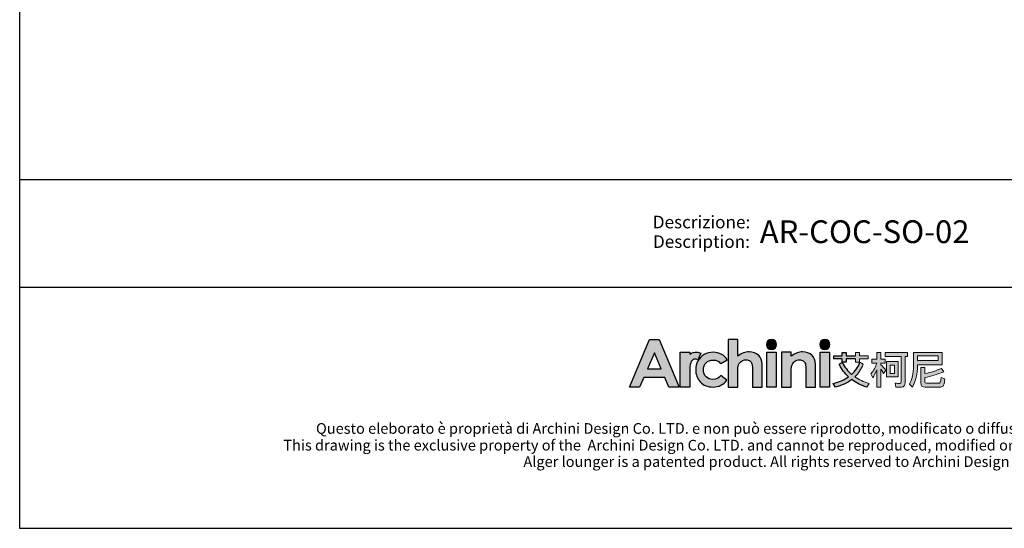
# Model space of a CAD drawing. Units: millimetres. Extents: x 327 to 5491, y 158 to 6555.
# Drawn here: x 327 to 3687, y 158 to 1893 of the extents above; entities that cross this region are included whole.
import ezdxf
from ezdxf.enums import TextEntityAlignment as Align

# ---------------------------------------------------------------- set-up
doc = ezdxf.new("R2010")
doc.units = ezdxf.units.MM
doc.layers.add('_U+56FE_U+5C42 1', color=7, linetype='Continuous')
doc.layers.add('Cartiglio', color=7, linetype='Continuous')
doc.styles.add('ARIAL', font='Arial')

# ---------------------------------------------------------------- blocks, each defined once
blk = doc.blocks.new('1111')
for p, q in [((6507.3, -3036.6), (6507.3, -5851.5)), ((6507.3, -5327.7), (8779.6, -5327.7)), ((6507.3, -5489.5), (8779.6, -5489.5)), ((6507.3, -5851.5), (8779.6, -5851.5))]:
    blk.add_line(p, q)

msp = doc.modelspace()

# ---------------------------------------------------------------- hatches: boundary and pattern name
at = {"layer": '_U+56FE_U+5C42 1'}
h = msp.add_hatch(color=7, dxfattribs=at)
h.dxf.hatch_style = 2
h.paths.add_polyline_path([(2476, 802.4), (2509.9, 802.4), (2577.6, 639.6), (2542.8, 639.6), (2529, 672.3), (2457.2, 672.3), (2442.9, 639.6), (2408.1, 639.6)])
h.paths.add_polyline_path([(2493.1, 756.3), (2469.5, 701.8), (2516.6, 701.8)])
h = msp.add_hatch(color=7, dxfattribs=at)
h.dxf.hatch_style = 2
edge = h.paths.add_edge_path()
edge.add_spline(control_points=[(2745.2, 802.4), (2745.2, 802.4), (2777.7, 802.4), (2777.7, 802.4), (2777.7, 802.4), (2777.7, 745.2), (2777.7, 745.2), (2784, 750.2), (2790.5, 753.9), (2796.9, 756.4), (2803.4, 758.9), (2809.9, 760.1), (2816.5, 760.1), (2829.5, 760.1), (2840.3, 756.1), (2849.2, 748), (2856.8, 741), (2860.6, 730.8), (2860.6, 717.2), (2860.6, 717.2), (2860.6, 639.6), (2860.6, 639.6), (2860.6, 639.6), (2828.4, 639.6), (2828.4, 639.6), (2828.4, 639.6), (2828.4, 691.1), (2828.4, 691.1), (2828.4, 704.7), (2827.7, 713.9), (2826.2, 718.8), (2824.8, 723.6), (2822.3, 727.2), (2818.9, 729.5), (2815.4, 731.9), (2811.1, 733.1), (2806, 733.1), (2799.4, 733.1), (2793.7, 731.1), (2789, 727.2), (2784.2, 723.2), (2780.9, 717.8), (2779.1, 711), (2778.1, 707.4), (2777.7, 699.4), (2777.7, 686.8), (2777.7, 686.8), (2777.7, 639.6), (2777.7, 639.6), (2777.7, 639.6), (2745.2, 639.6), (2745.2, 639.6), (2745.2, 639.6), (2745.2, 802.4), (2745.2, 802.4)], knot_values=[0, 0, 0, 0, 1, 1, 1, 2, 2, 2, 3, 3, 3, 4, 4, 4, 5, 5, 5, 6, 6, 6, 7, 7, 7, 8, 8, 8, 9, 9, 9, 10, 10, 10, 11, 11, 11, 12, 12, 12, 13, 13, 13, 14, 14, 14, 15, 15, 15, 16, 16, 16, 17, 17, 17, 18, 18, 18, 18], degree=3, periodic=0)
h = msp.add_hatch(color=7, dxfattribs=at)
h.dxf.hatch_style = 2
edge = h.paths.add_edge_path()
edge.add_spline(control_points=[(2910.2, 785.1), (2910.2, 775.5), (2902.5, 767.7), (2892.9, 767.7), (2883.3, 767.7), (2875.6, 775.5), (2875.6, 785.1), (2875.6, 794.7), (2883.3, 802.4), (2892.9, 802.4), (2902.5, 802.4), (2910.2, 794.7), (2910.2, 785.1)], knot_values=[0, 0, 0, 0, 1, 1, 1, 2, 2, 2, 3, 3, 3, 4, 4, 4, 4], degree=3, periodic=0)
h = msp.add_hatch(color=7, dxfattribs=at)
h.dxf.hatch_style = 2
edge = h.paths.add_edge_path()
edge.add_spline(control_points=[(3092.3, 785.1), (3092.3, 775.5), (3084.6, 767.7), (3075, 767.7), (3065.4, 767.7), (3057.6, 775.5), (3057.6, 785.1), (3057.6, 794.7), (3065.4, 802.4), (3075, 802.4), (3084.6, 802.4), (3092.3, 794.7), (3092.3, 785.1)], knot_values=[0, 0, 0, 0, 1, 1, 1, 2, 2, 2, 3, 3, 3, 4, 4, 4, 4], degree=3, periodic=0)
h = msp.add_hatch(color=7, dxfattribs=at)
h.dxf.hatch_style = 2
edge = h.paths.add_edge_path()
edge.add_spline(control_points=[(2651.5, 756), (2647.2, 757.8), (2642.7, 758.8), (2638.2, 759), (2629.7, 759.4), (2621.3, 757), (2614.5, 752.2), (2614.4, 752.1), (2614.4, 752.1), (2614.3, 752), (2614.3, 752), (2614.3, 758.8), (2614.3, 758.8), (2614.3, 758.8), (2609.7, 758.8), (2609.7, 758.8), (2609.7, 758.8), (2581.7, 758.8), (2581.7, 758.8), (2581.7, 758.8), (2581.7, 744.8), (2581.7, 744.8), (2581.7, 744.8), (2581.7, 639.6), (2581.7, 639.6), (2581.7, 639.6), (2614.1, 639.6), (2614.1, 639.6), (2614.1, 639.6), (2614.1, 688.3), (2614.1, 688.3), (2614.1, 688.3), (2614, 694), (2614, 694), (2614, 697), (2614, 699.7), (2614.1, 702.2), (2614.6, 714.2), (2616.3, 722.5), (2619.2, 727.1), (2622.6, 732.7), (2626.9, 735.5), (2631.9, 735.5), (2634.4, 735.5), (2637.5, 734.6), (2641.4, 732.9), (2641.4, 732.9), (2651.5, 755.9), (2651.5, 755.9), (2651.5, 756), (2651.5, 756), (2651.5, 756)], knot_values=[0, 0, 0, 0, 1, 1, 1, 2, 2, 2, 3, 3, 3, 4, 4, 4, 5, 5, 5, 6, 6, 6, 7, 7, 7, 8, 8, 8, 9, 9, 9, 10, 10, 10, 11, 11, 11, 12, 12, 12, 13, 13, 13, 14, 14, 14, 15, 15, 15, 16, 16, 16, 17, 17, 17, 17], degree=3, periodic=0)
h = msp.add_hatch(color=7, dxfattribs=at)
h.dxf.hatch_style = 2
edge = h.paths.add_edge_path()
edge.add_spline(control_points=[(2742, 732.9), (2742, 732.9), (2720.1, 719.9), (2720.1, 719.9), (2716, 724.5), (2711.9, 727.7), (2707.9, 729.5), (2703.8, 731.3), (2699.1, 732.2), (2693.7, 732.2), (2683.9, 732.2), (2675.9, 729.1), (2669.8, 722.8), (2663.7, 716.5), (2660.7, 708.4), (2660.7, 698.5), (2660.7, 688.9), (2663.6, 681.1), (2669.5, 675), (2675.3, 669), (2683, 665.9), (2692.5, 665.9), (2704.3, 665.9), (2713.5, 670.3), (2720.1, 678.9), (2720.1, 678.9), (2740.8, 663.6), (2740.8, 663.6), (2729.6, 647.9), (2713.7, 640), (2693.2, 640), (2674.7, 640), (2660.3, 645.9), (2649.8, 657.7), (2639.4, 669.4), (2634.2, 683.1), (2634.2, 698.9), (2634.2, 709.8), (2636.7, 719.8), (2641.8, 729), (2646.9, 738.2), (2653.9, 745.4), (2663, 750.7), (2672.1, 755.9), (2682.3, 758.5), (2693.6, 758.5), (2704, 758.5), (2713.3, 756.3), (2721.6, 751.9), (2729.9, 747.4), (2736.7, 741.1), (2742, 732.9)], knot_values=[0, 0, 0, 0, 1, 1, 1, 2, 2, 2, 3, 3, 3, 4, 4, 4, 5, 5, 5, 6, 6, 6, 7, 7, 7, 8, 8, 8, 9, 9, 9, 10, 10, 10, 11, 11, 11, 12, 12, 12, 13, 13, 13, 14, 14, 14, 15, 15, 15, 16, 16, 16, 17, 17, 17, 17], degree=3, periodic=0)
h = msp.add_hatch(color=7, dxfattribs=at)
h.dxf.hatch_style = 2
h.paths.add_polyline_path([(2876.6, 758.7), (2909.2, 758.7), (2909.2, 639.6), (2876.6, 639.6)])
h = msp.add_hatch(color=7, dxfattribs=at)
h.dxf.hatch_style = 2
edge = h.paths.add_edge_path()
edge.add_spline(control_points=[(2927.3, 758.7), (2927.3, 758.7), (2959.9, 758.7), (2959.9, 758.7), (2959.9, 758.7), (2959.9, 745), (2959.9, 745), (2967.3, 750.7), (2974, 754.6), (2980.1, 756.8), (2986.1, 759), (2992.2, 760.1), (2998.5, 760.1), (3011.4, 760.1), (3022.4, 756), (3031.4, 747.9), (3038.9, 741), (3042.7, 730.8), (3042.7, 717.2), (3042.7, 717.2), (3042.7, 639.6), (3042.7, 639.6), (3042.7, 639.6), (3010.4, 639.6), (3010.4, 639.6), (3010.4, 639.6), (3010.4, 691.1), (3010.4, 691.1), (3010.4, 705.1), (3009.7, 714.4), (3008.3, 719), (3006.9, 723.6), (3004.5, 727.1), (3001, 729.5), (2997.6, 731.9), (2993.3, 733.1), (2988.2, 733.1), (2981.6, 733.1), (2975.9, 731.1), (2971.2, 727.1), (2966.5, 723.1), (2963.2, 717.6), (2961.4, 710.6), (2960.4, 706.9), (2959.9, 699), (2959.9, 686.7), (2959.9, 686.7), (2959.9, 639.6), (2959.9, 639.6), (2959.9, 639.6), (2927.3, 639.6), (2927.3, 639.6), (2927.3, 639.6), (2927.3, 758.7), (2927.3, 758.7)], knot_values=[0, 0, 0, 0, 1, 1, 1, 2, 2, 2, 3, 3, 3, 4, 4, 4, 5, 5, 5, 6, 6, 6, 7, 7, 7, 8, 8, 8, 9, 9, 9, 10, 10, 10, 11, 11, 11, 12, 12, 12, 13, 13, 13, 14, 14, 14, 15, 15, 15, 16, 16, 16, 17, 17, 17, 18, 18, 18, 18], degree=3, periodic=0)
h = msp.add_hatch(color=7, dxfattribs=at)
h.dxf.hatch_style = 2
h.paths.add_polyline_path([(3058.7, 758.7), (3091.3, 758.7), (3091.3, 639.6), (3058.7, 639.6)])
h = msp.add_hatch(color=7, dxfattribs=at)
h.dxf.hatch_style = 2
edge = h.paths.add_edge_path()
edge.add_spline(control_points=[(3205.8, 717.5), (3199, 700.7), (3189.5, 686.4), (3177.4, 674.5), (3191.2, 665), (3207.2, 657.5), (3225.6, 651.9), (3225.6, 651.9), (3217.7, 640), (3217.7, 640), (3198.1, 646), (3181, 654.5), (3166.6, 665.4), (3151.1, 653.6), (3132.6, 645), (3110.9, 639.7), (3110.9, 639.7), (3103.5, 652.1), (3103.5, 652.1), (3123.7, 656.9), (3141.1, 664.4), (3155.5, 674.5), (3142.3, 686.7), (3131.8, 701), (3123.8, 717.5), (3123.8, 717.5), (3134.4, 723.8), (3134.4, 723.8), (3142.5, 708), (3153.1, 694.5), (3166.2, 683.2), (3178.8, 694.6), (3188.2, 708.3), (3194.6, 724.4), (3194.6, 724.4), (3205.8, 717.5), (3205.8, 717.5)], knot_values=[0, 0, 0, 0, 1, 1, 1, 2, 2, 2, 3, 3, 3, 4, 4, 4, 5, 5, 5, 6, 6, 6, 7, 7, 7, 8, 8, 8, 9, 9, 9, 10, 10, 10, 11, 11, 11, 12, 12, 12, 12], degree=3, periodic=0)
h.paths.add_polyline_path([(3105.5, 746.9), (3134, 746.9), (3134, 757.8), (3148, 757.8), (3148, 746.9), (3179.4, 746.9), (3179.4, 757.8), (3193.4, 757.8), (3193.4, 746.9), (3223.2, 746.9), (3223.2, 735.8), (3193.4, 735.8), (3193.4, 725.1), (3179.4, 725.1), (3179.4, 735.8), (3148, 735.8), (3148, 725), (3134, 725), (3134, 735.8), (3105.5, 735.8)])
h = msp.add_hatch(color=7, dxfattribs=at)
h.dxf.hatch_style = 2
edge = h.paths.add_edge_path()
edge.add_spline(control_points=[(3266.4, 639.6), (3266.4, 639.6), (3252.5, 639.6), (3252.5, 639.6), (3252.5, 639.6), (3252.5, 698.8), (3252.5, 698.8), (3248.6, 688.7), (3243.8, 679.4), (3238.2, 671), (3238.2, 671), (3232.2, 685.2), (3232.2, 685.2), (3241.3, 695.9), (3247.8, 708.1), (3251.9, 721.7), (3251.9, 721.7), (3235.7, 721.7), (3235.7, 721.7), (3235.7, 721.7), (3235.7, 734.7), (3235.7, 734.7), (3235.7, 734.7), (3252.5, 734.7), (3252.5, 734.7), (3252.5, 734.7), (3252.5, 757.8), (3252.5, 757.8), (3252.5, 757.8), (3266.4, 757.8), (3266.4, 757.8), (3266.4, 757.8), (3266.4, 734.7), (3266.4, 734.7), (3266.4, 734.7), (3280.9, 734.7), (3280.9, 734.7), (3280.9, 734.7), (3280.9, 721.7), (3280.9, 721.7), (3280.9, 721.7), (3266.4, 721.7), (3266.4, 721.7), (3266.4, 721.7), (3266.4, 716.2), (3266.4, 716.2), (3271.2, 711.2), (3276.6, 705), (3282.6, 697.5), (3282.6, 697.5), (3275, 686.2), (3275, 686.2), (3272.7, 690.2), (3269.8, 695), (3266.4, 700.8), (3266.4, 700.8), (3266.4, 639.6), (3266.4, 639.6)], knot_values=[0, 0, 0, 0, 1, 1, 1, 2, 2, 2, 3, 3, 3, 4, 4, 4, 5, 5, 5, 6, 6, 6, 7, 7, 7, 8, 8, 8, 9, 9, 9, 10, 10, 10, 11, 11, 11, 12, 12, 12, 13, 13, 13, 14, 14, 14, 15, 15, 15, 16, 16, 16, 17, 17, 17, 18, 18, 18, 19, 19, 19, 19], degree=3, periodic=0)
edge = h.paths.add_edge_path()
edge.add_spline(control_points=[(3280.2, 758), (3280.2, 758), (3357, 758), (3357, 758), (3357, 758), (3357, 744.6), (3357, 744.6), (3357, 744.6), (3348.8, 744.6), (3348.8, 744.6), (3348.8, 744.6), (3348.8, 655), (3348.8, 655), (3348.8, 644.9), (3344.6, 639.9), (3336.1, 639.9), (3336.1, 639.9), (3317.7, 639.9), (3317.7, 639.9), (3317.7, 639.9), (3314.8, 653.2), (3314.8, 653.2), (3321.5, 652.6), (3326.9, 652.3), (3331.2, 652.3), (3333.9, 652.3), (3335.2, 654.4), (3335.2, 658.5), (3335.2, 658.5), (3335.2, 744.6), (3335.2, 744.6), (3335.2, 744.6), (3280.2, 744.6), (3280.2, 744.6), (3280.2, 744.6), (3280.2, 758), (3280.2, 758)], knot_values=[0, 0, 0, 0, 1, 1, 1, 2, 2, 2, 3, 3, 3, 4, 4, 4, 5, 5, 5, 6, 6, 6, 7, 7, 7, 8, 8, 8, 9, 9, 9, 10, 10, 10, 11, 11, 11, 12, 12, 12, 12], degree=3, periodic=0)
h.paths.add_polyline_path([(3285.2, 727), (3325.3, 727), (3325.3, 674.5), (3285.2, 674.5)])
h.paths.add_polyline_path([(3312.8, 686.7), (3312.8, 714.9), (3297.5, 714.9), (3297.5, 686.7)])
h = msp.add_hatch(color=7, dxfattribs=at)
h.dxf.hatch_style = 2
edge = h.paths.add_edge_path()
edge.add_spline(control_points=[(3391.1, 716.2), (3391.1, 716.2), (3391.1, 712.1), (3391.1, 712.1), (3391, 684.3), (3385.3, 660.3), (3373.9, 640.1), (3373.9, 640.1), (3363.3, 649.5), (3363.3, 649.5), (3372.7, 665.6), (3377.4, 686.5), (3377.4, 712.1), (3377.4, 712.1), (3377.4, 757.8), (3377.4, 757.8), (3377.4, 757.8), (3475.3, 757.8), (3475.3, 757.8), (3475.3, 757.8), (3475.3, 716.2), (3475.3, 716.2), (3475.3, 716.2), (3391.1, 716.2), (3391.1, 716.2)], knot_values=[0, 0, 0, 0, 1, 1, 1, 2, 2, 2, 3, 3, 3, 4, 4, 4, 5, 5, 5, 6, 6, 6, 7, 7, 7, 8, 8, 8, 8], degree=3, periodic=0)
h.paths.add_polyline_path([(3461.6, 746.9), (3391.1, 746.9), (3391.1, 731), (3461.6, 731)])
edge = h.paths.add_edge_path()
edge.add_spline(control_points=[(3416.9, 639.6), (3407.6, 639.6), (3402.9, 644.5), (3402.9, 654.3), (3402.9, 654.3), (3402.9, 707.2), (3402.9, 707.2), (3402.9, 707.2), (3416.5, 707.2), (3416.5, 707.2), (3416.5, 707.2), (3416.5, 685.7), (3416.5, 685.7), (3436.5, 690.1), (3455.2, 696), (3472.5, 703.4), (3472.5, 703.4), (3480.7, 691.8), (3480.7, 691.8), (3457.9, 683), (3436.5, 676.4), (3416.5, 672.1), (3416.5, 672.1), (3416.5, 657.1), (3416.5, 657.1), (3416.5, 654.3), (3418.1, 652.8), (3421.3, 652.8), (3421.3, 652.8), (3462.8, 652.8), (3462.8, 652.8), (3465.4, 652.8), (3467.3, 653.7), (3468.6, 655.4), (3470.1, 657), (3471.1, 662.5), (3471.7, 672), (3471.7, 672), (3484.6, 667.8), (3484.6, 667.8), (3483.4, 654.1), (3481.3, 646), (3478.2, 643.4), (3475.5, 640.9), (3471.2, 639.6), (3465.5, 639.6), (3465.5, 639.6), (3416.9, 639.6), (3416.9, 639.6)], knot_values=[0, 0, 0, 0, 1, 1, 1, 2, 2, 2, 3, 3, 3, 4, 4, 4, 5, 5, 5, 6, 6, 6, 7, 7, 7, 8, 8, 8, 9, 9, 9, 10, 10, 10, 11, 11, 11, 12, 12, 12, 13, 13, 13, 14, 14, 14, 15, 15, 15, 16, 16, 16, 16], degree=3, periodic=0)

# ---------------------------------------------------------------- linework, layer by layer
at = {"layer": '_U+56FE_U+5C42 1', "color": 7}
for p, q in [((3105.5, 746.9), (3134, 746.9)), ((3105.5, 735.8), (3105.5, 746.9)), ((3134, 746.9), (3134, 757.8)), ((3134, 757.8), (3148, 757.8)), ((3148, 757.8), (3148, 746.9)), ((3148, 746.9), (3179.4, 746.9)), ((3134, 735.8), (3105.5, 735.8)), ((3134, 725), (3134, 735.8)), ((3148, 725), (3134, 725)), ((3179.4, 735.8), (3148, 735.8)), ((3148, 735.8), (3148, 725))]:
    msp.add_line(p, q, dxfattribs=at)
at = {"layer": '_U+56FE_U+5C42 1', "color": 7, "lineweight": 0}
for p, q in [((3179.4, 746.9), (3179.4, 757.8)), ((3179.4, 757.8), (3193.4, 757.8)), ((3193.4, 757.8), (3193.4, 746.9)), ((3193.4, 746.9), (3223.2, 746.9)), ((3223.2, 746.9), (3223.2, 735.8)), ((3461.6, 746.9), (3391.1, 746.9)), ((3391.1, 746.9), (3391.1, 731)), ((3461.6, 731), (3461.6, 746.9)), ((3179.4, 725.1), (3179.4, 735.8)), ((3193.4, 725.1), (3179.4, 725.1)), ((3223.2, 735.8), (3193.4, 735.8)), ((3193.4, 735.8), (3193.4, 725.1)), ((3285.2, 727), (3325.3, 727)), ((3285.2, 674.5), (3285.2, 727)), ((3312.8, 714.9), (3297.5, 714.9)), ((3297.5, 714.9), (3297.5, 686.7)), ((3312.8, 686.7), (3312.8, 714.9)), ((3325.3, 727), (3325.3, 674.5)), ((3391.1, 731), (3461.6, 731)), ((3325.3, 674.5), (3285.2, 674.5)), ((3297.5, 686.7), (3312.8, 686.7))]:
    msp.add_line(p, q, dxfattribs=at)
at = {"layer": '_U+56FE_U+5C42 1', "color": 7}
for points in [[(2476, 802.4), (2509.9, 802.4), (2577.6, 639.6), (2542.8, 639.6), (2529, 672.3), (2457.2, 672.3), (2442.9, 639.6), (2408.1, 639.6), (2476, 802.4)], [(2493.1, 756.3), (2469.5, 701.8), (2516.6, 701.8), (2493.1, 756.3)], [(2876.6, 758.7), (2909.2, 758.7), (2909.2, 639.6), (2876.6, 639.6), (2876.6, 758.7)], [(3058.7, 758.7), (3091.3, 758.7), (3091.3, 639.6), (3058.7, 639.6), (3058.7, 758.7)]]:
    msp.add_lwpolyline(points, dxfattribs=at)
for points, knots in [([(2745.2, 802.4), (2745.2, 802.4), (2777.7, 802.4), (2777.7, 802.4), (2777.7, 802.4), (2777.7, 745.2), (2777.7, 745.2), (2784, 750.2), (2790.5, 753.9), (2796.9, 756.4), (2803.4, 758.9), (2809.9, 760.1), (2816.5, 760.1), (2829.5, 760.1), (2840.3, 756.1), (2849.2, 748), (2856.8, 741), (2860.6, 730.8), (2860.6, 717.2), (2860.6, 717.2), (2860.6, 639.6), (2860.6, 639.6), (2860.6, 639.6), (2828.4, 639.6), (2828.4, 639.6), (2828.4, 639.6), (2828.4, 691.1), (2828.4, 691.1), (2828.4, 704.7), (2827.7, 713.9), (2826.2, 718.8), (2824.8, 723.6), (2822.3, 727.2), (2818.9, 729.5), (2815.4, 731.9), (2811.1, 733.1), (2806, 733.1), (2799.4, 733.1), (2793.7, 731.1), (2789, 727.2), (2784.2, 723.2), (2780.9, 717.8), (2779.1, 711), (2778.1, 707.4), (2777.7, 699.4), (2777.7, 686.8), (2777.7, 686.8), (2777.7, 639.6), (2777.7, 639.6), (2777.7, 639.6), (2745.2, 639.6), (2745.2, 639.6), (2745.2, 639.6), (2745.2, 802.4), (2745.2, 802.4)], [0, 0, 0, 0, 1, 1, 1, 2, 2, 2, 3, 3, 3, 4, 4, 4, 5, 5, 5, 6, 6, 6, 7, 7, 7, 8, 8, 8, 9, 9, 9, 10, 10, 10, 11, 11, 11, 12, 12, 12, 13, 13, 13, 14, 14, 14, 15, 15, 15, 16, 16, 16, 17, 17, 17, 18, 18, 18, 18]), ([(2910.2, 785.1), (2910.2, 775.5), (2902.5, 767.7), (2892.9, 767.7), (2883.3, 767.7), (2875.6, 775.5), (2875.6, 785.1), (2875.6, 794.7), (2883.3, 802.4), (2892.9, 802.4), (2902.5, 802.4), (2910.2, 794.7), (2910.2, 785.1)], [0, 0, 0, 0, 1, 1, 1, 2, 2, 2, 3, 3, 3, 4, 4, 4, 4]), ([(3092.3, 785.1), (3092.3, 775.5), (3084.6, 767.7), (3075, 767.7), (3065.4, 767.7), (3057.6, 775.5), (3057.6, 785.1), (3057.6, 794.7), (3065.4, 802.4), (3075, 802.4), (3084.6, 802.4), (3092.3, 794.7), (3092.3, 785.1)], [0, 0, 0, 0, 1, 1, 1, 2, 2, 2, 3, 3, 3, 4, 4, 4, 4]), ([(2651.5, 756), (2647.2, 757.8), (2642.7, 758.8), (2638.2, 759), (2629.7, 759.4), (2621.3, 757), (2614.5, 752.2), (2614.4, 752.1), (2614.4, 752.1), (2614.3, 752), (2614.3, 752), (2614.3, 758.8), (2614.3, 758.8), (2614.3, 758.8), (2609.7, 758.8), (2609.7, 758.8), (2609.7, 758.8), (2581.7, 758.8), (2581.7, 758.8), (2581.7, 758.8), (2581.7, 744.8), (2581.7, 744.8), (2581.7, 744.8), (2581.7, 639.6), (2581.7, 639.6), (2581.7, 639.6), (2614.1, 639.6), (2614.1, 639.6), (2614.1, 639.6), (2614.1, 688.3), (2614.1, 688.3), (2614.1, 688.3), (2614, 694), (2614, 694), (2614, 697), (2614, 699.7), (2614.1, 702.2), (2614.6, 714.2), (2616.3, 722.5), (2619.2, 727.1), (2622.6, 732.7), (2626.9, 735.5), (2631.9, 735.5), (2634.4, 735.5), (2637.5, 734.6), (2641.4, 732.9), (2641.4, 732.9), (2651.5, 755.9), (2651.5, 755.9), (2651.5, 756), (2651.5, 756), (2651.5, 756)], [0, 0, 0, 0, 1, 1, 1, 2, 2, 2, 3, 3, 3, 4, 4, 4, 5, 5, 5, 6, 6, 6, 7, 7, 7, 8, 8, 8, 9, 9, 9, 10, 10, 10, 11, 11, 11, 12, 12, 12, 13, 13, 13, 14, 14, 14, 15, 15, 15, 16, 16, 16, 17, 17, 17, 17]), ([(2742, 732.9), (2742, 732.9), (2720.1, 719.9), (2720.1, 719.9), (2716, 724.5), (2711.9, 727.7), (2707.9, 729.5), (2703.8, 731.3), (2699.1, 732.2), (2693.7, 732.2), (2683.9, 732.2), (2675.9, 729.1), (2669.8, 722.8), (2663.7, 716.5), (2660.7, 708.4), (2660.7, 698.5), (2660.7, 688.9), (2663.6, 681.1), (2669.5, 675), (2675.3, 669), (2683, 665.9), (2692.5, 665.9), (2704.3, 665.9), (2713.5, 670.3), (2720.1, 678.9), (2720.1, 678.9), (2740.8, 663.6), (2740.8, 663.6), (2729.6, 647.9), (2713.7, 640), (2693.2, 640), (2674.7, 640), (2660.3, 645.9), (2649.8, 657.7), (2639.4, 669.4), (2634.2, 683.1), (2634.2, 698.9), (2634.2, 709.8), (2636.7, 719.8), (2641.8, 729), (2646.9, 738.2), (2653.9, 745.4), (2663, 750.7), (2672.1, 755.9), (2682.3, 758.5), (2693.6, 758.5), (2704, 758.5), (2713.3, 756.3), (2721.6, 751.9), (2729.9, 747.4), (2736.7, 741.1), (2742, 732.9)], [0, 0, 0, 0, 1, 1, 1, 2, 2, 2, 3, 3, 3, 4, 4, 4, 5, 5, 5, 6, 6, 6, 7, 7, 7, 8, 8, 8, 9, 9, 9, 10, 10, 10, 11, 11, 11, 12, 12, 12, 13, 13, 13, 14, 14, 14, 15, 15, 15, 16, 16, 16, 17, 17, 17, 17]), ([(2927.3, 758.7), (2927.3, 758.7), (2959.9, 758.7), (2959.9, 758.7), (2959.9, 758.7), (2959.9, 745), (2959.9, 745), (2967.3, 750.7), (2974, 754.6), (2980.1, 756.8), (2986.1, 759), (2992.2, 760.1), (2998.5, 760.1), (3011.4, 760.1), (3022.4, 756), (3031.4, 747.9), (3038.9, 741), (3042.7, 730.8), (3042.7, 717.2), (3042.7, 717.2), (3042.7, 639.6), (3042.7, 639.6), (3042.7, 639.6), (3010.4, 639.6), (3010.4, 639.6), (3010.4, 639.6), (3010.4, 691.1), (3010.4, 691.1), (3010.4, 705.1), (3009.7, 714.4), (3008.3, 719), (3006.9, 723.6), (3004.5, 727.1), (3001, 729.5), (2997.6, 731.9), (2993.3, 733.1), (2988.2, 733.1), (2981.6, 733.1), (2975.9, 731.1), (2971.2, 727.1), (2966.5, 723.1), (2963.2, 717.6), (2961.4, 710.6), (2960.4, 706.9), (2959.9, 699), (2959.9, 686.7), (2959.9, 686.7), (2959.9, 639.6), (2959.9, 639.6), (2959.9, 639.6), (2927.3, 639.6), (2927.3, 639.6), (2927.3, 639.6), (2927.3, 758.7), (2927.3, 758.7)], [0, 0, 0, 0, 1, 1, 1, 2, 2, 2, 3, 3, 3, 4, 4, 4, 5, 5, 5, 6, 6, 6, 7, 7, 7, 8, 8, 8, 9, 9, 9, 10, 10, 10, 11, 11, 11, 12, 12, 12, 13, 13, 13, 14, 14, 14, 15, 15, 15, 16, 16, 16, 17, 17, 17, 18, 18, 18, 18])]:
    msp.add_open_spline(points, degree=3, knots=knots, dxfattribs=at)
at = {"layer": '_U+56FE_U+5C42 1', "color": 7, "lineweight": 0}
for points in [[(3252.5, 734.7), (3252.5, 734.7), (3252.5, 757.8), (3252.5, 757.8)], [(3252.5, 757.8), (3252.5, 757.8), (3266.4, 757.8), (3266.4, 757.8)], [(3266.4, 757.8), (3266.4, 757.8), (3266.4, 734.7), (3266.4, 734.7)], [(3280.2, 758), (3280.2, 758), (3357, 758), (3357, 758)], [(3280.2, 744.6), (3280.2, 744.6), (3280.2, 758), (3280.2, 758)], [(3335.2, 744.6), (3335.2, 744.6), (3280.2, 744.6), (3280.2, 744.6)], [(3335.2, 658.5), (3335.2, 658.5), (3335.2, 744.6), (3335.2, 744.6)], [(3357, 744.6), (3357, 744.6), (3348.8, 744.6), (3348.8, 744.6)], [(3348.8, 744.6), (3348.8, 744.6), (3348.8, 655), (3348.8, 655)], [(3357, 758), (3357, 758), (3357, 744.6), (3357, 744.6)], [(3377.4, 712.1), (3377.4, 712.1), (3377.4, 757.8), (3377.4, 757.8)], [(3377.4, 757.8), (3377.4, 757.8), (3475.3, 757.8), (3475.3, 757.8)], [(3475.3, 757.8), (3475.3, 757.8), (3475.3, 716.2), (3475.3, 716.2)], [(3205.8, 717.5), (3199, 700.7), (3189.5, 686.4), (3177.4, 674.5)], [(3194.6, 724.4), (3194.6, 724.4), (3205.8, 717.5), (3205.8, 717.5)], [(3232.2, 685.2), (3241.3, 695.9), (3247.8, 708.1), (3251.9, 721.7)], [(3235.7, 721.7), (3235.7, 721.7), (3235.7, 734.7), (3235.7, 734.7)], [(3235.7, 734.7), (3235.7, 734.7), (3252.5, 734.7), (3252.5, 734.7)], [(3251.9, 721.7), (3251.9, 721.7), (3235.7, 721.7), (3235.7, 721.7)], [(3266.4, 734.7), (3266.4, 734.7), (3280.9, 734.7), (3280.9, 734.7)], [(3280.9, 721.7), (3280.9, 721.7), (3266.4, 721.7), (3266.4, 721.7)], [(3266.4, 721.7), (3266.4, 721.7), (3266.4, 716.2), (3266.4, 716.2)], [(3266.4, 716.2), (3271.2, 711.2), (3276.6, 705), (3282.6, 697.5)], [(3280.9, 734.7), (3280.9, 734.7), (3280.9, 721.7), (3280.9, 721.7)], [(3363.3, 649.5), (3372.7, 665.6), (3377.4, 686.5), (3377.4, 712.1)], [(3391.1, 712.1), (3391, 684.3), (3385.3, 660.3), (3373.9, 640.1)], [(3391.1, 716.2), (3391.1, 716.2), (3391.1, 712.1), (3391.1, 712.1)], [(3475.3, 716.2), (3475.3, 716.2), (3391.1, 716.2), (3391.1, 716.2)], [(3402.9, 654.3), (3402.9, 654.3), (3402.9, 707.2), (3402.9, 707.2)], [(3402.9, 707.2), (3402.9, 707.2), (3416.5, 707.2), (3416.5, 707.2)], [(3416.5, 707.2), (3416.5, 707.2), (3416.5, 685.7), (3416.5, 685.7)], [(3177.4, 674.5), (3191.2, 665), (3207.2, 657.5), (3225.6, 651.9)], [(3238.2, 671), (3238.2, 671), (3232.2, 685.2), (3232.2, 685.2)], [(3252.5, 698.8), (3248.6, 688.7), (3243.8, 679.4), (3238.2, 671)], [(3252.5, 639.6), (3252.5, 639.6), (3252.5, 698.8), (3252.5, 698.8)], [(3275, 686.2), (3272.7, 690.2), (3269.8, 695), (3266.4, 700.8)], [(3266.4, 700.8), (3266.4, 700.8), (3266.4, 639.6), (3266.4, 639.6)], [(3282.6, 697.5), (3282.6, 697.5), (3275, 686.2), (3275, 686.2)], [(3416.5, 685.7), (3436.5, 690.1), (3455.2, 696), (3472.5, 703.4)], [(3480.7, 691.8), (3457.9, 683), (3436.5, 676.4), (3416.5, 672.1)], [(3416.5, 672.1), (3416.5, 672.1), (3416.5, 657.1), (3416.5, 657.1)], [(3472.5, 703.4), (3472.5, 703.4), (3480.7, 691.8), (3480.7, 691.8)], [(3225.6, 651.9), (3225.6, 651.9), (3217.7, 640), (3217.7, 640)], [(3266.4, 639.6), (3266.4, 639.6), (3252.5, 639.6), (3252.5, 639.6)], [(3317.7, 639.9), (3317.7, 639.9), (3314.8, 653.2), (3314.8, 653.2)], [(3336.1, 639.9), (3336.1, 639.9), (3317.7, 639.9), (3317.7, 639.9)], [(3348.8, 655), (3348.8, 644.9), (3344.6, 639.9), (3336.1, 639.9)], [(3373.9, 640.1), (3373.9, 640.1), (3363.3, 649.5), (3363.3, 649.5)], [(3416.9, 639.6), (3407.6, 639.6), (3402.9, 644.5), (3402.9, 654.3)], [(3416.5, 657.1), (3416.5, 654.3), (3418.1, 652.8), (3421.3, 652.8)], [(3465.5, 639.6), (3465.5, 639.6), (3416.9, 639.6), (3416.9, 639.6)], [(3421.3, 652.8), (3421.3, 652.8), (3462.8, 652.8), (3462.8, 652.8)], [(3462.8, 652.8), (3465.4, 652.8), (3467.3, 653.7), (3468.6, 655.4)], [(3478.2, 643.4), (3475.5, 640.9), (3471.2, 639.6), (3465.5, 639.6)], [(3468.6, 655.4), (3470.1, 657), (3471.1, 662.5), (3471.7, 672)], [(3471.7, 672), (3471.7, 672), (3484.6, 667.8), (3484.6, 667.8)], [(3484.6, 667.8), (3483.4, 654.1), (3481.3, 646), (3478.2, 643.4)]]:
    msp.add_open_spline(points, degree=3, dxfattribs=at)
at = {"layer": '_U+56FE_U+5C42 1', "color": 7}
for points in [[(3123.8, 717.5), (3123.8, 717.5), (3134.4, 723.8), (3134.4, 723.8)], [(3155.5, 674.5), (3142.3, 686.7), (3131.8, 701), (3123.8, 717.5)], [(3134.4, 723.8), (3142.5, 708), (3153.1, 694.5), (3166.2, 683.2)], [(3166.2, 683.2), (3178.8, 694.6), (3188.2, 708.3), (3194.6, 724.4)], [(3103.5, 652.1), (3123.7, 656.9), (3141.1, 664.4), (3155.5, 674.5)], [(3110.9, 639.7), (3110.9, 639.7), (3103.5, 652.1), (3103.5, 652.1)], [(3166.6, 665.4), (3151.1, 653.6), (3132.6, 645), (3110.9, 639.7)], [(3217.7, 640), (3198.1, 646), (3181, 654.5), (3166.6, 665.4)]]:
    msp.add_open_spline(points, degree=3, dxfattribs=at)
at = {"layer": '_U+56FE_U+5C42 1', "color": 7, "lineweight": 0}
msp.add_open_spline([(3314.8, 653.2), (3321.5, 652.6), (3326.9, 652.3), (3331.2, 652.3), (3333.9, 652.3), (3335.2, 654.4), (3335.2, 658.5)], degree=3, knots=[7, 7, 7, 7, 8, 8, 8, 9, 9, 9, 9], dxfattribs=at)

# ---------------------------------------------------------------- block references
at = {"xscale": 2.272567576318448, "yscale": 2.272567576318448, "zscale": 2.272567576318448}
msp.add_blockref('1111', (-14461.2, 13455.9), dxfattribs=at)

# ---------------------------------------------------------------- texts
at = {"layer": 'Cartiglio', "color": 7, "style": 'ARIAL'}
for s, height, p in [('Descrizione:', 42.94, (2487.6, 1181.4)), ('AR-COC-SO-02', 77.715, (2852.8, 1131)), ('Description:', 42.94, (2488.3, 1114.7))]:
    msp.add_text(s, height=height, dxfattribs=at).set_placement(p)
for s, p in [('Questo eleborato è proprietà di Archini Design Co. LTD. e non può essere riprodotto, modificato o diffuso a terzi  senza autorizzazione scritta.', (2962.9, 516.9)), ('This drawing is the exclusive property of the  Archini Design Co. LTD. and cannot be reproduced, modified or distributed without written authorization.', (2962.9, 459.9))]:
    msp.add_text(s, height=36.4288, dxfattribs=at).set_placement(p, align=Align.TOP_CENTER)
at = {"layer": 'Cartiglio', "color": 7, "insert": (2046.2, 403.9), "char_height": 36.429, "attachment_point": 1, "style": 'ARIAL'}
msp.add_mtext_dynamic_manual_height_columns('Alger lounger is a patented product. All rights reserved to Archini Design Co. LTD.', width=2890.278, gutter_width=1.88, heights=[0], dxfattribs=at)

doc.saveas('drawing.dxf')
